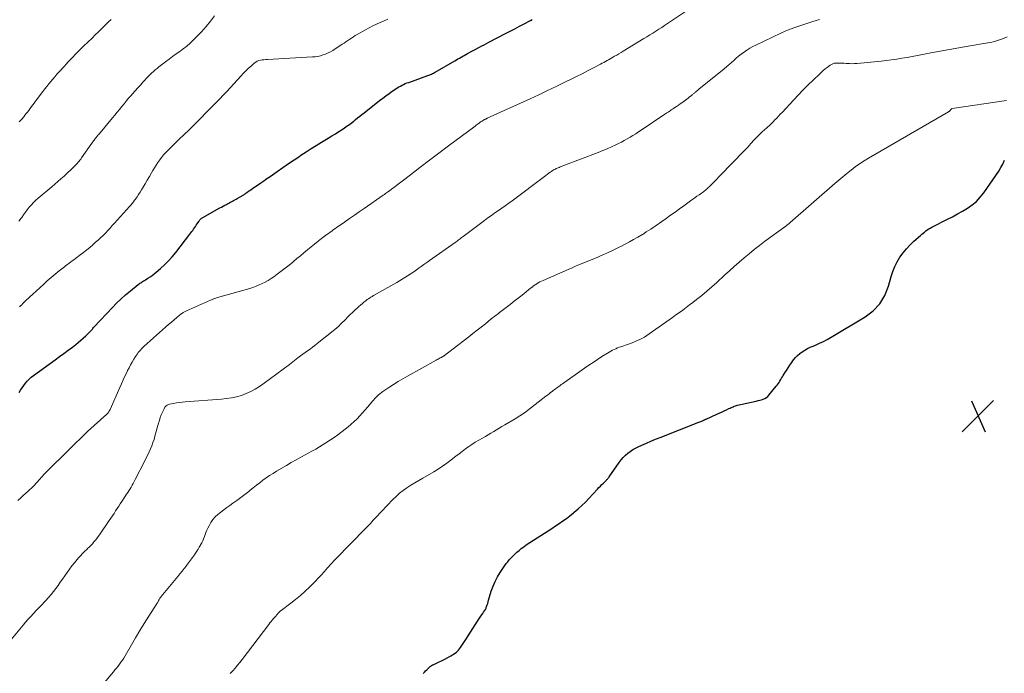
# Model space of a CAD drawing. Units: feet. Extents: x 1969997 to 1975023, y 570000 to 575000.
# Drawn here: x 1971750 to 1971996, y 571706 to 571870 of the extents above; entities that cross this region are included whole.
import ezdxf

# ---------------------------------------------------------------- set-up
doc = ezdxf.new("R2010")
doc.units = ezdxf.units.FT
doc.header["$LTSCALE"] = 100
doc.header["$MEASUREMENT"] = 0
for name, color, linetype, lineweight in [('CONTOUR INDEX', 32, 'Continuous', 25), ('CONTOUR INTERMEDIATE', 40, 'Continuous', 15), ('SPOT ELEVATION', 7, 'Continuous', 15)]:
    doc.layers.add(name, color=color, linetype=linetype, lineweight=lineweight)

# ---------------------------------------------------------------- blocks, each defined once
blk = doc.blocks.new('SPOT')
at = {"layer": 'SPOT ELEVATION', "lineweight": 25}
for p, q in [((-3.95, -3.95), (3.86, 3.85)), ((-1.67, 3.81), (1.74, -3.97))]:
    blk.add_line(p, q, dxfattribs=at)

msp = doc.modelspace()

# ---------------------------------------------------------------- linework, layer by layer
at = {"layer": 'CONTOUR INDEX', "flags": 128}
for points, elevation in [([(1971750.23, 571776.53), (1971750.6, 571777.12), (1971750.99, 571777.71), (1971751.39, 571778.28), (1971751.82, 571778.84), (1971752.27, 571779.37), (1971752.75, 571779.87), (1971753.27, 571780.33), (1971753.82, 571780.76), (1971759.28, 571784.67), (1971760.36, 571785.46), (1971761.44, 571786.25), (1971762.51, 571787.06), (1971763.57, 571787.87), (1971764.37, 571788.49), (1971765.02, 571789.01), (1971765.66, 571789.54), (1971766.27, 571790.1), (1971766.87, 571790.68), (1971767.73, 571791.52), (1971767.89, 571791.68), (1971768.05, 571791.85), (1971768.21, 571792.02), (1971768.36, 571792.19), (1971768.52, 571792.36), (1971768.67, 571792.53), (1971768.83, 571792.71), (1971768.99, 571792.87), (1971773.53, 571797.73), (1971774.59, 571798.82), (1971775.69, 571799.88), (1971776.83, 571800.89), (1971778, 571801.87), (1971779.96, 571803.44), (1971780.18, 571803.61), (1971780.39, 571803.77), (1971780.62, 571803.92), (1971780.84, 571804.07), (1971781.07, 571804.21), (1971781.3, 571804.35), (1971781.53, 571804.5), (1971781.76, 571804.64), (1971782.38, 571805.03), (1971782.91, 571805.38), (1971783.43, 571805.74), (1971783.93, 571806.13), (1971784.42, 571806.53), (1971785.54, 571807.5), (1971786.56, 571808.42), (1971787.53, 571809.39), (1971788.44, 571810.41), (1971789.31, 571811.47), (1971792.84, 571816.04), (1971793.09, 571816.35), (1971793.32, 571816.67), (1971793.56, 571816.99), (1971793.79, 571817.31), (1971794.02, 571817.64), (1971794.24, 571817.96), (1971794.46, 571818.29), (1971794.68, 571818.62), (1971795.05, 571819.19), (1971795.15, 571819.34), (1971795.26, 571819.48), (1971795.37, 571819.62), (1971795.49, 571819.76), (1971795.62, 571819.88), (1971795.75, 571820), (1971795.9, 571820.1), (1971796.05, 571820.2), (1971800.32, 571822.58), (1971800.74, 571822.81), (1971801.16, 571823.04), (1971801.58, 571823.26), (1971802, 571823.49), (1971802.24, 571823.61), (1971802.54, 571823.77), (1971802.85, 571823.94), (1971803.16, 571824.1), (1971803.46, 571824.27), (1971803.76, 571824.44), (1971804.07, 571824.61), (1971804.37, 571824.79), (1971804.67, 571824.96), (1971806.15, 571825.82), (1971806.27, 571825.9), (1971806.39, 571825.97), (1971806.51, 571826.04), (1971806.62, 571826.12), (1971806.74, 571826.19), (1971806.85, 571826.27), (1971806.96, 571826.35), (1971807.07, 571826.43), (1971807.51, 571826.74), (1971807.84, 571826.97), (1971808.17, 571827.21), (1971808.5, 571827.44), (1971808.83, 571827.67), (1971809.74, 571828.3), (1971810.52, 571828.84), (1971811.3, 571829.39), (1971812.09, 571829.93), (1971812.87, 571830.48), (1971814.66, 571831.73), (1971816.06, 571832.69), (1971817.45, 571833.65), (1971818.86, 571834.6), (1971820.27, 571835.54), (1971820.57, 571835.74), (1971821.84, 571836.57), (1971823.11, 571837.39), (1971824.4, 571838.19), (1971825.69, 571838.98), (1971826.49, 571839.47), (1971827.38, 571840.01), (1971828.27, 571840.56), (1971829.16, 571841.11), (1971830.04, 571841.67), (1971831.12, 571842.36), (1971831.46, 571842.58), (1971831.8, 571842.81), (1971832.13, 571843.05), (1971832.46, 571843.29), (1971832.78, 571843.54), (1971833.1, 571843.79), (1971833.42, 571844.04), (1971833.74, 571844.29), (1971834.17, 571844.65), (1971834.71, 571845.08), (1971835.24, 571845.51), (1971835.78, 571845.93), (1971836.32, 571846.36), (1971840.18, 571849.39), (1971840.96, 571849.99), (1971841.74, 571850.58), (1971842.54, 571851.15), (1971843.35, 571851.72), (1971844.23, 571852.32), (1971844.61, 571852.57), (1971844.99, 571852.8), (1971845.38, 571853.03), (1971845.78, 571853.24), (1971846.19, 571853.44), (1971846.6, 571853.62), (1971847.02, 571853.79), (1971847.45, 571853.95), (1971852.19, 571855.65), (1971852.43, 571855.74), (1971852.68, 571855.83), (1971852.92, 571855.93), (1971853.15, 571856.03), (1971853.39, 571856.14), (1971853.62, 571856.25), (1971853.85, 571856.37), (1971854.08, 571856.5), (1971858.95, 571859.32), (1971859.34, 571859.55), (1971859.73, 571859.78), (1971860.13, 571860.01), (1971860.52, 571860.24), (1971860.92, 571860.46), (1971861.32, 571860.69), (1971861.72, 571860.9), (1971862.12, 571861.12), (1971865.13, 571862.74), (1971865.71, 571863.04), (1971866.29, 571863.35), (1971866.86, 571863.65), (1971867.44, 571863.95), (1971871.6, 571866.11), (1971872.77, 571866.72), (1971873.94, 571867.34), (1971875.11, 571867.96), (1971876.28, 571868.58), (1971877.87, 571869.43), (1971878.24, 571869.63)], 960), ([(1971851.07, 571706.35), (1971851.36, 571706.68), (1971851.65, 571707), (1971851.96, 571707.31), (1971852.28, 571707.61), (1971852.75, 571708.04), (1971852.84, 571708.12), (1971852.93, 571708.19), (1971853.02, 571708.26), (1971853.12, 571708.33), (1971853.22, 571708.39), (1971853.32, 571708.44), (1971853.42, 571708.49), (1971853.52, 571708.54), (1971854.89, 571709.15), (1971855.67, 571709.52), (1971856.44, 571709.91), (1971857.19, 571710.33), (1971857.93, 571710.77), (1971859.04, 571711.45), (1971859.35, 571711.68), (1971859.64, 571711.92), (1971859.89, 571712.2), (1971860.13, 571712.51), (1971860.36, 571712.87), (1971860.69, 571713.37), (1971861.02, 571713.87), (1971861.35, 571714.37), (1971861.68, 571714.88), (1971864.63, 571719.42), (1971864.96, 571719.91), (1971865.28, 571720.4), (1971865.61, 571720.88), (1971865.94, 571721.36), (1971866.15, 571721.65), (1971866.37, 571721.99), (1971866.57, 571722.34), (1971866.74, 571722.7), (1971866.89, 571723.08), (1971867.02, 571723.47), (1971867.15, 571723.85), (1971867.27, 571724.24), (1971867.39, 571724.63), (1971868.06, 571726.9), (1971868.5, 571728.14), (1971869, 571729.34), (1971869.61, 571730.49), (1971870.29, 571731.61), (1971871.1, 571732.82), (1971871.44, 571733.3), (1971871.79, 571733.78), (1971872.16, 571734.24), (1971872.54, 571734.7), (1971872.93, 571735.14), (1971873.33, 571735.57), (1971873.75, 571735.99), (1971874.18, 571736.4), (1971874.41, 571736.61), (1971874.97, 571737.1), (1971875.54, 571737.57), (1971876.14, 571738.01), (1971876.76, 571738.44), (1971881.3, 571741.38), (1971882.22, 571741.98), (1971883.15, 571742.59), (1971884.07, 571743.2), (1971884.99, 571743.81), (1971885.9, 571744.44), (1971886.79, 571745.09), (1971887.67, 571745.76), (1971888.53, 571746.45), (1971888.76, 571746.63), (1971889.71, 571747.45), (1971890.64, 571748.29), (1971891.53, 571749.16), (1971892.4, 571750.06), (1971894.55, 571752.37), (1971894.91, 571752.76), (1971895.28, 571753.14), (1971895.66, 571753.51), (1971896.04, 571753.88), (1971896.56, 571754.38), (1971896.68, 571754.5), (1971896.8, 571754.63), (1971896.91, 571754.75), (1971897.02, 571754.88), (1971897.13, 571755.01), (1971897.23, 571755.14), (1971897.34, 571755.28), (1971897.43, 571755.42), (1971899.98, 571759.07), (1971900.45, 571759.69), (1971900.95, 571760.28), (1971901.5, 571760.83), (1971902.09, 571761.35), (1971902.71, 571761.82), (1971903.35, 571762.25), (1971904.03, 571762.63), (1971904.73, 571762.98), (1971905.59, 571763.36), (1971906.74, 571763.87), (1971907.89, 571764.36), (1971909.05, 571764.84), (1971910.22, 571765.3), (1971919.84, 571769.07), (1971920.08, 571769.17), (1971920.31, 571769.26), (1971920.54, 571769.36), (1971920.77, 571769.47), (1971921.09, 571769.62), (1971921.16, 571769.65), (1971921.23, 571769.68), (1971921.3, 571769.72), (1971921.37, 571769.75), (1971921.44, 571769.78), (1971921.51, 571769.82), (1971921.58, 571769.85), (1971921.65, 571769.88), (1971924.34, 571771.1), (1971924.93, 571771.37), (1971925.52, 571771.64), (1971926.11, 571771.92), (1971926.7, 571772.2), (1971927.34, 571772.51), (1971927.61, 571772.63), (1971927.87, 571772.75), (1971928.13, 571772.86), (1971928.4, 571772.97), (1971928.67, 571773.08), (1971928.94, 571773.17), (1971929.22, 571773.25), (1971929.5, 571773.32), (1971934.16, 571774.38), (1971934.6, 571774.48), (1971935.03, 571774.6), (1971935.46, 571774.72), (1971935.9, 571774.86), (1971936.3, 571775.04), (1971936.68, 571775.25), (1971937.02, 571775.53), (1971937.32, 571775.85), (1971939.12, 571778.06), (1971939.37, 571778.38), (1971939.61, 571778.7), (1971939.84, 571779.04), (1971940.06, 571779.38), (1971940.27, 571779.73), (1971940.48, 571780.08), (1971940.69, 571780.43), (1971940.9, 571780.78), (1971941.27, 571781.39), (1971941.67, 571782.04), (1971942.08, 571782.68), (1971942.51, 571783.31), (1971942.96, 571783.93), (1971943.46, 571784.63), (1971943.94, 571785.21), (1971944.46, 571785.76), (1971945.03, 571786.25), (1971945.63, 571786.7), (1971946.28, 571787.1), (1971946.94, 571787.47), (1971947.62, 571787.8), (1971948.32, 571788.11), (1971948.93, 571788.36), (1971949.93, 571788.79), (1971950.92, 571789.25), (1971951.88, 571789.76), (1971952.83, 571790.3), (1971961.36, 571795.41), (1971963.33, 571796.93), (1971964.99, 571798.67), (1971966.22, 571800.75), (1971967.15, 571803.05), (1971967.8, 571805.44), (1971968.21, 571806.71), (1971968.7, 571807.95), (1971969.3, 571809.14), (1971969.98, 571810.29), (1971970.77, 571811.37), (1971971.6, 571812.41), (1971972.52, 571813.38), (1971973.5, 571814.3), (1971975.17, 571815.75), (1971975.5, 571816.03), (1971975.82, 571816.31), (1971976.16, 571816.58), (1971976.49, 571816.85), (1971976.83, 571817.1), (1971977.18, 571817.34), (1971977.55, 571817.56), (1971977.92, 571817.76), (1971981.83, 571819.75), (1971983.11, 571820.41), (1971984.37, 571821.09), (1971985.61, 571821.8), (1971986.85, 571822.53), (1971988.01, 571823.33), (1971989.1, 571824.23), (1971990.05, 571825.25), (1971990.93, 571826.37), (1971994.65, 571831.78), (1971995.18, 571832.65), (1971995.66, 571833.55), (1971996.06, 571834.49)], 980)]:
    msp.add_lwpolyline(points, dxfattribs=dict(at, elevation=elevation))
at = {"layer": 'CONTOUR INTERMEDIATE', "flags": 128}
for points, elevation in [([(1971749.96, 571749.51), (1971750.58, 571750.1), (1971751.2, 571750.68), (1971751.83, 571751.26), (1971752.47, 571751.84), (1971752.94, 571752.27), (1971753.33, 571752.63), (1971753.72, 571753.01), (1971754.09, 571753.39), (1971754.45, 571753.79), (1971754.54, 571753.89), (1971754.85, 571754.24), (1971755.17, 571754.59), (1971755.48, 571754.95), (1971755.78, 571755.3), (1971756.1, 571755.65), (1971756.41, 571756), (1971756.74, 571756.34), (1971757.07, 571756.67), (1971762.54, 571762.12), (1971764.12, 571763.68), (1971765.72, 571765.22), (1971767.35, 571766.75), (1971768.98, 571768.25), (1971772.14, 571771.11), (1971772.21, 571771.18), (1971772.28, 571771.25), (1971772.34, 571771.32), (1971772.41, 571771.39), (1971772.44, 571771.43), (1971772.48, 571771.49), (1971772.53, 571771.55), (1971772.57, 571771.61), (1971772.61, 571771.67), (1971772.65, 571771.73), (1971772.69, 571771.8), (1971772.72, 571771.86), (1971772.76, 571771.93), (1971772.78, 571771.96), (1971772.82, 571772.05), (1971772.87, 571772.13), (1971772.91, 571772.22), (1971772.94, 571772.3), (1971775.34, 571777.73), (1971775.77, 571778.69), (1971776.21, 571779.64), (1971776.66, 571780.59), (1971777.12, 571781.54), (1971777.33, 571781.97), (1971777.7, 571782.69), (1971778.08, 571783.41), (1971778.47, 571784.11), (1971778.88, 571784.81), (1971779.29, 571785.49), (1971779.51, 571785.84), (1971779.75, 571786.18), (1971779.99, 571786.5), (1971780.25, 571786.82), (1971780.53, 571787.12), (1971780.81, 571787.42), (1971781.1, 571787.71), (1971781.4, 571787.99), (1971783.8, 571790.19), (1971784.53, 571790.85), (1971785.26, 571791.5), (1971786, 571792.15), (1971786.74, 571792.8), (1971786.88, 571792.92), (1971787.55, 571793.51), (1971788.23, 571794.08), (1971788.91, 571794.66), (1971789.6, 571795.22), (1971790.8, 571796.21), (1971790.89, 571796.28), (1971790.98, 571796.35), (1971791.07, 571796.41), (1971791.17, 571796.47), (1971791.32, 571796.56), (1971791.5, 571796.66), (1971791.68, 571796.76), (1971791.86, 571796.85), (1971792.04, 571796.93), (1971798.02, 571799.57), (1971798.21, 571799.65), (1971798.39, 571799.73), (1971798.58, 571799.81), (1971798.77, 571799.88), (1971798.85, 571799.91), (1971799.07, 571799.99), (1971799.3, 571800.07), (1971799.53, 571800.14), (1971799.76, 571800.21), (1971807.79, 571802.51), (1971808.59, 571802.76), (1971809.38, 571803.04), (1971810.16, 571803.36), (1971810.92, 571803.71), (1971811.67, 571804.09), (1971812.4, 571804.5), (1971813.1, 571804.95), (1971813.79, 571805.43), (1971814.65, 571806.05), (1971815.64, 571806.79), (1971816.62, 571807.54), (1971817.59, 571808.31), (1971818.54, 571809.09), (1971818.69, 571809.21), (1971819.56, 571809.94), (1971820.44, 571810.67), (1971821.32, 571811.4), (1971822.19, 571812.13), (1971822.26, 571812.19), (1971823.11, 571812.89), (1971823.96, 571813.58), (1971824.82, 571814.26), (1971825.69, 571814.93), (1971826.66, 571815.67), (1971827.05, 571815.96), (1971827.44, 571816.25), (1971827.84, 571816.54), (1971828.23, 571816.83), (1971828.63, 571817.11), (1971829.03, 571817.39), (1971829.43, 571817.67), (1971829.83, 571817.95), (1971831.46, 571819.07), (1971832.68, 571819.92), (1971833.89, 571820.76), (1971835.11, 571821.6), (1971836.32, 571822.45), (1971841.11, 571825.78), (1971841.39, 571825.97), (1971841.66, 571826.16), (1971841.93, 571826.35), (1971842.19, 571826.55), (1971842.51, 571826.77), (1971842.62, 571826.86), (1971842.73, 571826.94), (1971842.84, 571827.02), (1971842.95, 571827.1), (1971843.06, 571827.18), (1971843.17, 571827.27), (1971843.28, 571827.35), (1971843.39, 571827.43), (1971847.9, 571830.88), (1971850.26, 571832.68), (1971852.63, 571834.48), (1971855, 571836.27), (1971857.38, 571838.06), (1971863.99, 571843.04), (1971864.26, 571843.24), (1971864.53, 571843.44), (1971864.8, 571843.63), (1971865.07, 571843.83), (1971865.4, 571844.06), (1971865.51, 571844.14), (1971865.63, 571844.21), (1971865.74, 571844.29), (1971865.86, 571844.36), (1971866, 571844.44), (1971866.05, 571844.47), (1971866.1, 571844.5), (1971866.15, 571844.53), (1971866.2, 571844.56), (1971866.27, 571844.59), (1971866.29, 571844.6), (1971866.3, 571844.61), (1971866.32, 571844.62), (1971866.34, 571844.63), (1971866.42, 571844.67), (1971866.44, 571844.68), (1971866.46, 571844.69), (1971866.48, 571844.7), (1971866.5, 571844.71), (1971866.66, 571844.79), (1971866.76, 571844.84), (1971866.86, 571844.89), (1971866.96, 571844.93), (1971867.06, 571844.98), (1971877.77, 571849.87), (1971879.94, 571850.87), (1971882.1, 571851.88), (1971884.26, 571852.92), (1971886.41, 571853.96), (1971887.94, 571854.71), (1971889.32, 571855.4), (1971890.69, 571856.09), (1971892.06, 571856.79), (1971893.42, 571857.5), (1971895.33, 571858.51), (1971895.73, 571858.73), (1971896.13, 571858.94), (1971896.53, 571859.16), (1971896.93, 571859.38), (1971897.33, 571859.6), (1971897.72, 571859.83), (1971898.12, 571860.06), (1971898.51, 571860.29), (1971898.81, 571860.46), (1971899.35, 571860.77), (1971899.89, 571861.09), (1971900.42, 571861.41), (1971900.96, 571861.74), (1971906.12, 571864.86), (1971906.87, 571865.32), (1971907.61, 571865.78), (1971908.36, 571866.25), (1971909.1, 571866.72), (1971909.83, 571867.2), (1971910.57, 571867.68), (1971911.3, 571868.17), (1971912.02, 571868.66), (1971920.96, 571874.75)], 964), ([(1971743.72, 571709.47), (1971751.24, 571718.39), (1971751.88, 571719.14), (1971752.54, 571719.88), (1971753.2, 571720.62), (1971753.87, 571721.35), (1971754.54, 571722.07), (1971755.22, 571722.8), (1971755.89, 571723.52), (1971756.57, 571724.24), (1971756.93, 571724.61), (1971757.58, 571725.33), (1971758.21, 571726.05), (1971758.81, 571726.8), (1971759.4, 571727.57), (1971759.96, 571728.35), (1971760.52, 571729.14), (1971761.07, 571729.93), (1971761.62, 571730.72), (1971762.2, 571731.57), (1971762.79, 571732.4), (1971763.4, 571733.22), (1971764.05, 571734.01), (1971764.71, 571734.78), (1971765.11, 571735.23), (1971765.6, 571735.76), (1971766.09, 571736.29), (1971766.6, 571736.81), (1971767.12, 571737.31), (1971767.34, 571737.53), (1971767.75, 571737.93), (1971768.15, 571738.34), (1971768.53, 571738.76), (1971768.91, 571739.19), (1971769.27, 571739.62), (1971769.63, 571740.07), (1971769.96, 571740.53), (1971770.3, 571740.99), (1971772.76, 571744.58), (1971773.16, 571745.16), (1971773.55, 571745.75), (1971773.94, 571746.34), (1971774.32, 571746.93), (1971774.7, 571747.52), (1971775.09, 571748.12), (1971775.48, 571748.7), (1971775.87, 571749.29), (1971777.06, 571751.09), (1971777.36, 571751.53), (1971777.64, 571751.98), (1971777.93, 571752.43), (1971778.2, 571752.89), (1971778.47, 571753.35), (1971778.74, 571753.81), (1971778.99, 571754.28), (1971779.23, 571754.75), (1971781.59, 571759.41), (1971781.96, 571760.16), (1971782.33, 571760.92), (1971782.68, 571761.68), (1971783.03, 571762.44), (1971783.35, 571763.21), (1971783.65, 571764), (1971783.91, 571764.79), (1971784.15, 571765.59), (1971785.04, 571768.86), (1971785.25, 571769.55), (1971785.48, 571770.23), (1971785.73, 571770.9), (1971786.01, 571771.56), (1971786.41, 571772.44), (1971786.52, 571772.65), (1971786.64, 571772.84), (1971786.79, 571773.02), (1971786.96, 571773.19), (1971787.15, 571773.33), (1971787.35, 571773.44), (1971787.56, 571773.53), (1971787.79, 571773.59), (1971788.77, 571773.8), (1971789.49, 571773.93), (1971790.22, 571774.04), (1971790.95, 571774.13), (1971791.69, 571774.2), (1971800.74, 571774.87), (1971802, 571775.01), (1971803.26, 571775.2), (1971804.5, 571775.47), (1971805.73, 571775.8), (1971806.92, 571776.23), (1971808.07, 571776.74), (1971809.18, 571777.35), (1971810.24, 571778.04), (1971811.36, 571778.85), (1971812.95, 571780), (1971814.53, 571781.17), (1971816.1, 571782.35), (1971817.67, 571783.54), (1971819.82, 571785.2), (1971820.42, 571785.65), (1971821.02, 571786.09), (1971821.63, 571786.52), (1971822.24, 571786.94), (1971822.85, 571787.36), (1971823.46, 571787.8), (1971824.05, 571788.25), (1971824.64, 571788.71), (1971828.59, 571791.88), (1971829.06, 571792.28), (1971829.53, 571792.69), (1971829.99, 571793.11), (1971830.44, 571793.55), (1971830.88, 571793.99), (1971831.32, 571794.43), (1971831.77, 571794.86), (1971832.21, 571795.3), (1971834.12, 571797.13), (1971834.55, 571797.54), (1971834.99, 571797.95), (1971835.44, 571798.34), (1971835.89, 571798.73), (1971836.25, 571799.03), (1971836.53, 571799.26), (1971836.82, 571799.49), (1971837.11, 571799.71), (1971837.41, 571799.92), (1971837.72, 571800.12), (1971838.03, 571800.32), (1971838.34, 571800.51), (1971838.66, 571800.7), (1971844.51, 571804.01), (1971845.18, 571804.39), (1971845.85, 571804.79), (1971846.51, 571805.19), (1971847.16, 571805.61), (1971847.81, 571806.03), (1971848.45, 571806.46), (1971849.09, 571806.91), (1971849.72, 571807.36), (1971849.85, 571807.46), (1971850.55, 571807.97), (1971851.25, 571808.47), (1971851.95, 571808.97), (1971852.65, 571809.47), (1971859, 571813.96), (1971859.26, 571814.15), (1971859.52, 571814.33), (1971859.77, 571814.52), (1971860.03, 571814.71), (1971860.28, 571814.9), (1971860.54, 571815.09), (1971860.79, 571815.28), (1971861.05, 571815.47), (1971866.39, 571819.48), (1971867.23, 571820.1), (1971868.09, 571820.72), (1971868.95, 571821.34), (1971869.81, 571821.94), (1971870.67, 571822.54), (1971871.53, 571823.15), (1971872.39, 571823.77), (1971873.24, 571824.4), (1971881.33, 571830.46), (1971881.69, 571830.72), (1971882.05, 571830.99), (1971882.41, 571831.25), (1971882.77, 571831.51), (1971883.05, 571831.7), (1971883.28, 571831.86), (1971883.51, 571832.01), (1971883.75, 571832.15), (1971883.99, 571832.28), (1971884.03, 571832.3), (1971884.26, 571832.42), (1971884.49, 571832.53), (1971884.73, 571832.63), (1971884.97, 571832.72), (1971885.21, 571832.82), (1971885.46, 571832.91), (1971885.7, 571833), (1971885.94, 571833.1), (1971894.73, 571836.47), (1971895.84, 571836.9), (1971896.94, 571837.36), (1971898.02, 571837.84), (1971899.1, 571838.34), (1971899.76, 571838.65), (1971900.5, 571839.02), (1971901.23, 571839.4), (1971901.96, 571839.81), (1971902.67, 571840.23), (1971903.38, 571840.66), (1971904.08, 571841.11), (1971904.78, 571841.56), (1971905.47, 571842.02), (1971911.33, 571845.97), (1971911.6, 571846.15), (1971911.87, 571846.33), (1971912.14, 571846.51), (1971912.41, 571846.69), (1971912.68, 571846.87), (1971912.95, 571847.05), (1971913.22, 571847.23), (1971913.49, 571847.42), (1971913.84, 571847.65), (1971914.28, 571847.95), (1971914.73, 571848.26), (1971915.17, 571848.56), (1971915.61, 571848.87), (1971916.15, 571849.25), (1971916.5, 571849.5), (1971916.84, 571849.76), (1971917.19, 571850.02), (1971917.52, 571850.29), (1971917.93, 571850.61), (1971918.06, 571850.72), (1971918.19, 571850.83), (1971918.32, 571850.94), (1971918.45, 571851.06), (1971918.58, 571851.17), (1971918.71, 571851.28), (1971918.84, 571851.39), (1971918.97, 571851.51), (1971919.08, 571851.6), (1971919.27, 571851.75), (1971919.46, 571851.91), (1971919.64, 571852.06), (1971919.83, 571852.22), (1971926.18, 571857.36), (1971926.79, 571857.87), (1971927.39, 571858.38), (1971927.98, 571858.9), (1971928.56, 571859.43), (1971929.15, 571859.95), (1971929.75, 571860.46), (1971930.37, 571860.95), (1971931, 571861.43), (1971931.11, 571861.51), (1971931.82, 571861.99), (1971932.54, 571862.45), (1971933.29, 571862.87), (1971934.05, 571863.26), (1971940.27, 571866.24), (1971940.64, 571866.41), (1971941.02, 571866.58), (1971941.4, 571866.75), (1971941.78, 571866.91), (1971942.16, 571867.06), (1971942.54, 571867.21), (1971942.93, 571867.34), (1971943.32, 571867.48), (1971948.51, 571869.2), (1971948.87, 571869.32), (1971949.22, 571869.43), (1971949.58, 571869.54), (1971949.94, 571869.64)], 968), ([(1971750.22, 571819.3), (1971750.76, 571820.03), (1971750.9, 571820.23), (1971751.35, 571820.88), (1971751.82, 571821.52), (1971752.3, 571822.15), (1971752.8, 571822.77), (1971753.31, 571823.38), (1971753.85, 571823.95), (1971754.42, 571824.5), (1971755.01, 571825.03), (1971758.38, 571827.84), (1971759.16, 571828.5), (1971759.94, 571829.18), (1971760.7, 571829.87), (1971761.46, 571830.56), (1971764.01, 571832.97), (1971764.26, 571833.21), (1971764.51, 571833.46), (1971764.75, 571833.72), (1971764.98, 571833.98), (1971765, 571834), (1971765.21, 571834.26), (1971765.43, 571834.53), (1971765.63, 571834.8), (1971765.83, 571835.08), (1971768.43, 571838.76), (1971768.5, 571838.86), (1971768.57, 571838.96), (1971768.63, 571839.06), (1971768.7, 571839.16), (1971768.76, 571839.26), (1971768.83, 571839.35), (1971768.9, 571839.45), (1971768.97, 571839.54), (1971769.11, 571839.72), (1971769.25, 571839.9), (1971769.39, 571840.09), (1971769.54, 571840.26), (1971769.68, 571840.44), (1971769.75, 571840.52), (1971769.93, 571840.73), (1971770.11, 571840.95), (1971770.29, 571841.17), (1971770.47, 571841.38), (1971773.53, 571845.09), (1971774.11, 571845.79), (1971774.68, 571846.49), (1971775.26, 571847.19), (1971775.84, 571847.88), (1971776.42, 571848.58), (1971777, 571849.27), (1971777.58, 571849.96), (1971778.17, 571850.65), (1971778.58, 571851.12), (1971779.22, 571851.85), (1971779.85, 571852.57), (1971780.5, 571853.28), (1971781.15, 571853.99), (1971781.64, 571854.52), (1971782.05, 571854.95), (1971782.47, 571855.38), (1971782.89, 571855.81), (1971783.32, 571856.23), (1971783.76, 571856.64), (1971784.2, 571857.04), (1971784.67, 571857.43), (1971785.13, 571857.8), (1971786.78, 571859.06), (1971787.66, 571859.72), (1971788.54, 571860.38), (1971789.43, 571861.03), (1971790.33, 571861.67), (1971791.21, 571862.33), (1971792.07, 571863.01), (1971792.9, 571863.74), (1971793.69, 571864.5), (1971794.57, 571865.37), (1971795.75, 571866.6), (1971796.89, 571867.88), (1971797.96, 571869.22), (1971798.98, 571870.59)], 952), ([(1971750.29, 571844.06), (1971750.46, 571844.23), (1971750.63, 571844.41), (1971750.79, 571844.59), (1971750.95, 571844.77), (1971751.11, 571844.96), (1971751.26, 571845.15), (1971751.41, 571845.35), (1971751.72, 571845.75), (1971752.03, 571846.15), (1971752.33, 571846.54), (1971752.64, 571846.94), (1971752.94, 571847.34), (1971753.02, 571847.43), (1971753.36, 571847.88), (1971753.7, 571848.33), (1971754.04, 571848.78), (1971754.38, 571849.23), (1971756.18, 571851.67), (1971756.66, 571852.31), (1971757.14, 571852.93), (1971757.64, 571853.55), (1971758.14, 571854.16), (1971758.65, 571854.76), (1971759.16, 571855.36), (1971759.69, 571855.95), (1971760.21, 571856.54), (1971761.55, 571858.01), (1971762.02, 571858.52), (1971762.5, 571859.03), (1971762.97, 571859.54), (1971763.45, 571860.05), (1971763.8, 571860.43), (1971764.1, 571860.75), (1971764.41, 571861.07), (1971764.72, 571861.38), (1971765.03, 571861.7), (1971765.34, 571862.01), (1971765.66, 571862.32), (1971765.98, 571862.63), (1971766.3, 571862.94), (1971768.45, 571865.01), (1971769.25, 571865.78), (1971770.04, 571866.56), (1971770.83, 571867.34), (1971771.62, 571868.12), (1971771.87, 571868.38), (1971772.53, 571869.03), (1971773.21, 571869.67)], 948), ([(1971750.37, 571797.92), (1971750.63, 571798.17), (1971750.9, 571798.44), (1971751.16, 571798.7), (1971751.43, 571798.96), (1971751.7, 571799.21), (1971751.97, 571799.47), (1971756.32, 571803.49), (1971757.29, 571804.36), (1971758.27, 571805.22), (1971759.26, 571806.05), (1971760.27, 571806.87), (1971761.54, 571807.88), (1971761.93, 571808.18), (1971762.31, 571808.48), (1971762.71, 571808.78), (1971763.1, 571809.07), (1971763.49, 571809.36), (1971763.89, 571809.66), (1971764.28, 571809.95), (1971764.67, 571810.24), (1971765.51, 571810.87), (1971766.31, 571811.48), (1971767.11, 571812.11), (1971767.89, 571812.75), (1971768.66, 571813.41), (1971769.35, 571814.02), (1971769.98, 571814.58), (1971770.59, 571815.15), (1971771.19, 571815.73), (1971771.78, 571816.33), (1971772.36, 571816.94), (1971772.93, 571817.55), (1971773.5, 571818.17), (1971774.07, 571818.79), (1971777.79, 571822.94), (1971778.12, 571823.31), (1971778.44, 571823.7), (1971778.75, 571824.09), (1971779.04, 571824.49), (1971779.27, 571824.81), (1971779.67, 571825.38), (1971780.06, 571825.96), (1971780.44, 571826.55), (1971780.81, 571827.14), (1971781.17, 571827.75), (1971781.71, 571828.65), (1971782.24, 571829.55), (1971782.77, 571830.46), (1971783.3, 571831.37), (1971783.65, 571831.97), (1971784.05, 571832.63), (1971784.46, 571833.29), (1971784.88, 571833.94), (1971785.32, 571834.58), (1971785.78, 571835.21), (1971786.27, 571835.81), (1971786.79, 571836.39), (1971787.32, 571836.95), (1971789.17, 571838.76), (1971789.8, 571839.38), (1971790.43, 571839.99), (1971791.07, 571840.6), (1971791.71, 571841.2), (1971792.35, 571841.8), (1971792.98, 571842.41), (1971793.61, 571843.03), (1971794.23, 571843.66), (1971794.92, 571844.36), (1971795.81, 571845.27), (1971796.71, 571846.18), (1971797.61, 571847.09), (1971798.51, 571848), (1971799.4, 571848.91), (1971800.29, 571849.82), (1971801.17, 571850.75), (1971802.04, 571851.69), (1971805.56, 571855.52), (1971806.19, 571856.19), (1971806.84, 571856.85), (1971807.51, 571857.48), (1971808.2, 571858.11), (1971808.92, 571858.75), (1971809.27, 571859.01), (1971809.64, 571859.22), (1971810.04, 571859.37), (1971810.46, 571859.47), (1971810.9, 571859.54), (1971811.34, 571859.59), (1971811.79, 571859.63), (1971812.23, 571859.66), (1971823.45, 571860.28), (1971824.12, 571860.35), (1971824.79, 571860.44), (1971825.44, 571860.59), (1971826.08, 571860.78), (1971826.71, 571861.01), (1971827.33, 571861.28), (1971827.92, 571861.59), (1971828.5, 571861.93), (1971830.87, 571863.47), (1971831.34, 571863.77), (1971831.8, 571864.08), (1971832.26, 571864.39), (1971832.72, 571864.7), (1971833.19, 571865.01), (1971833.66, 571865.32), (1971834.13, 571865.61), (1971834.61, 571865.89), (1971836.69, 571867.08), (1971837.58, 571867.57), (1971838.49, 571868.04), (1971839.42, 571868.47), (1971840.36, 571868.89), (1971841.3, 571869.29), (1971842.25, 571869.69)], 956), ([(1971771.09, 571703.51), (1971773.76, 571706.75), (1971774.16, 571707.23), (1971774.54, 571707.71), (1971774.93, 571708.2), (1971775.31, 571708.69), (1971775.67, 571709.19), (1971776.02, 571709.7), (1971776.36, 571710.22), (1971776.68, 571710.75), (1971778.26, 571713.48), (1971779.32, 571715.29), (1971780.39, 571717.09), (1971781.49, 571718.87), (1971782.59, 571720.65), (1971784.67, 571723.93), (1971784.75, 571724.06), (1971784.83, 571724.19), (1971784.91, 571724.33), (1971784.99, 571724.46), (1971785.07, 571724.59), (1971785.15, 571724.73), (1971785.22, 571724.86), (1971785.3, 571724.99), (1971785.31, 571725.01), (1971785.4, 571725.15), (1971785.49, 571725.29), (1971785.59, 571725.43), (1971785.69, 571725.56), (1971789.83, 571730.6), (1971790.37, 571731.26), (1971790.92, 571731.93), (1971791.46, 571732.59), (1971792, 571733.26), (1971792.04, 571733.3), (1971792.55, 571733.95), (1971793.05, 571734.61), (1971793.53, 571735.29), (1971794, 571735.98), (1971794.25, 571736.36), (1971794.58, 571736.87), (1971794.89, 571737.38), (1971795.2, 571737.9), (1971795.5, 571738.42), (1971795.54, 571738.49), (1971795.8, 571738.99), (1971796.05, 571739.5), (1971796.27, 571740.01), (1971796.47, 571740.54), (1971796.66, 571741.07), (1971796.87, 571741.59), (1971797.1, 571742.11), (1971797.34, 571742.62), (1971797.64, 571743.25), (1971798.08, 571744.03), (1971798.59, 571744.77), (1971799.18, 571745.44), (1971799.84, 571746.06), (1971799.87, 571746.08), (1971800.59, 571746.67), (1971801.33, 571747.24), (1971802.07, 571747.79), (1971802.83, 571748.33), (1971803.57, 571748.84), (1971804.58, 571749.56), (1971805.58, 571750.29), (1971806.56, 571751.05), (1971807.53, 571751.82), (1971807.87, 571752.1), (1971808.67, 571752.74), (1971809.47, 571753.37), (1971810.27, 571753.99), (1971811.09, 571754.6), (1971811.91, 571755.19), (1971812.75, 571755.77), (1971813.61, 571756.32), (1971814.47, 571756.85), (1971816.92, 571758.3), (1971818.12, 571759.01), (1971819.34, 571759.71), (1971820.56, 571760.39), (1971821.79, 571761.05), (1971822.33, 571761.34), (1971823.29, 571761.87), (1971824.24, 571762.4), (1971825.18, 571762.95), (1971826.12, 571763.5), (1971827.05, 571764.08), (1971827.96, 571764.68), (1971828.86, 571765.31), (1971829.74, 571765.95), (1971831.59, 571767.36), (1971832.36, 571767.98), (1971833.12, 571768.62), (1971833.86, 571769.28), (1971834.57, 571769.97), (1971835.26, 571770.69), (1971835.94, 571771.41), (1971836.59, 571772.16), (1971837.24, 571772.91), (1971838.45, 571774.37), (1971838.73, 571774.7), (1971839.02, 571775.02), (1971839.32, 571775.33), (1971839.63, 571775.64), (1971839.95, 571775.93), (1971840.28, 571776.21), (1971840.63, 571776.47), (1971840.98, 571776.72), (1971842.53, 571777.77), (1971843.67, 571778.52), (1971844.83, 571779.25), (1971846, 571779.95), (1971847.18, 571780.63), (1971854.26, 571784.6), (1971854.51, 571784.74), (1971854.76, 571784.87), (1971855.01, 571785), (1971855.26, 571785.13), (1971855.53, 571785.27), (1971855.64, 571785.33), (1971855.76, 571785.39), (1971855.87, 571785.45), (1971855.98, 571785.51), (1971856.12, 571785.58), (1971856.16, 571785.61), (1971856.21, 571785.64), (1971856.25, 571785.66), (1971856.29, 571785.69), (1971856.34, 571785.72), (1971856.38, 571785.75), (1971856.42, 571785.78), (1971856.46, 571785.82), (1971857.1, 571786.3), (1971857.46, 571786.58), (1971857.82, 571786.86), (1971858.18, 571787.13), (1971858.54, 571787.41), (1971862.41, 571790.41), (1971863.46, 571791.22), (1971864.5, 571792.04), (1971865.54, 571792.86), (1971866.57, 571793.69), (1971868.06, 571794.89), (1971868.35, 571795.12), (1971868.64, 571795.35), (1971868.93, 571795.57), (1971869.23, 571795.8), (1971869.52, 571796.02), (1971869.82, 571796.25), (1971870.11, 571796.47), (1971870.41, 571796.7), (1971871.8, 571797.76), (1971872.79, 571798.52), (1971873.78, 571799.29), (1971874.76, 571800.06), (1971875.74, 571800.84), (1971877.87, 571802.56), (1971878.23, 571802.84), (1971878.61, 571803.12), (1971878.99, 571803.38), (1971879.38, 571803.63), (1971879.77, 571803.87), (1971880.18, 571804.1), (1971880.59, 571804.31), (1971881.01, 571804.5), (1971887.2, 571807.21), (1971888.23, 571807.66), (1971889.26, 571808.1), (1971890.29, 571808.53), (1971891.33, 571808.96), (1971892.36, 571809.38), (1971893.39, 571809.81), (1971894.43, 571810.25), (1971895.45, 571810.69), (1971896.17, 571811), (1971897.17, 571811.45), (1971898.16, 571811.91), (1971899.15, 571812.38), (1971900.12, 571812.87), (1971900.35, 571812.98), (1971901.43, 571813.54), (1971902.5, 571814.12), (1971903.56, 571814.72), (1971904.62, 571815.33), (1971906.16, 571816.25), (1971906.73, 571816.59), (1971907.29, 571816.95), (1971907.84, 571817.31), (1971908.4, 571817.67), (1971908.94, 571818.05), (1971909.49, 571818.42), (1971910.03, 571818.8), (1971910.57, 571819.19), (1971911.69, 571819.99), (1971912.79, 571820.77), (1971913.89, 571821.56), (1971914.98, 571822.36), (1971916.08, 571823.15), (1971917.76, 571824.37), (1971918.3, 571824.76), (1971918.83, 571825.14), (1971919.37, 571825.52), (1971919.91, 571825.9), (1971920.48, 571826.28), (1971920.74, 571826.47), (1971920.99, 571826.65), (1971921.25, 571826.85), (1971921.49, 571827.05), (1971921.74, 571827.25), (1971921.97, 571827.46), (1971922.2, 571827.68), (1971922.43, 571827.9), (1971924.05, 571829.56), (1971925.08, 571830.62), (1971926.12, 571831.67), (1971927.15, 571832.73), (1971928.18, 571833.79), (1971931.14, 571836.82), (1971931.47, 571837.17), (1971931.8, 571837.52), (1971932.12, 571837.88), (1971932.44, 571838.24), (1971932.76, 571838.6), (1971933.08, 571838.96), (1971933.41, 571839.31), (1971933.75, 571839.66), (1971934.58, 571840.52), (1971935.12, 571841.06), (1971935.67, 571841.59), (1971936.23, 571842.11), (1971936.8, 571842.61), (1971936.98, 571842.77), (1971937.46, 571843.2), (1971937.93, 571843.64), (1971938.39, 571844.1), (1971938.83, 571844.56), (1971939.27, 571845.04), (1971939.71, 571845.51), (1971940.15, 571845.99), (1971940.59, 571846.46), (1971943.52, 571849.62), (1971944.7, 571850.87), (1971945.9, 571852.11), (1971947.12, 571853.33), (1971948.36, 571854.53), (1971949.93, 571856.01), (1971950.4, 571856.45), (1971950.88, 571856.87), (1971951.38, 571857.28), (1971951.88, 571857.68), (1971952.61, 571858.24), (1971952.76, 571858.34), (1971952.92, 571858.44), (1971953.08, 571858.52), (1971953.25, 571858.6), (1971953.43, 571858.66), (1971953.6, 571858.7), (1971953.78, 571858.73), (1971953.97, 571858.75), (1971954.61, 571858.76), (1971955.11, 571858.77), (1971955.61, 571858.76), (1971956.12, 571858.73), (1971956.62, 571858.69), (1971956.85, 571858.67), (1971957.46, 571858.63), (1971958.08, 571858.61), (1971958.7, 571858.63), (1971959.32, 571858.67), (1971965.32, 571859.25), (1971966.62, 571859.39), (1971967.91, 571859.55), (1971969.21, 571859.74), (1971970.5, 571859.95), (1971971.78, 571860.17), (1971973.07, 571860.4), (1971974.36, 571860.64), (1971975.64, 571860.89), (1971977.71, 571861.28), (1971980.03, 571861.72), (1971982.35, 571862.15), (1971984.68, 571862.57), (1971987, 571862.97), (1971991.89, 571863.82), (1971992.89, 571864.02), (1971993.88, 571864.27), (1971994.86, 571864.57), (1971995.82, 571864.91), (1971996.77, 571865.3)], 972), ([(1971802.92, 571706.33), (1971803.55, 571707.01), (1971804.16, 571707.7), (1971804.76, 571708.4), (1971805.34, 571709.11), (1971805.9, 571709.84), (1971812.54, 571718.6), (1971812.83, 571718.97), (1971813.12, 571719.34), (1971813.42, 571719.7), (1971813.73, 571720.05), (1971814.11, 571720.47), (1971814.23, 571720.61), (1971814.36, 571720.75), (1971814.48, 571720.89), (1971814.59, 571721.04), (1971814.71, 571721.18), (1971814.83, 571721.33), (1971814.95, 571721.47), (1971815.08, 571721.6), (1971815.22, 571721.75), (1971815.36, 571721.88), (1971815.5, 571722), (1971815.65, 571722.12), (1971818.02, 571723.91), (1971819.24, 571724.86), (1971820.43, 571725.85), (1971821.59, 571726.88), (1971822.71, 571727.94), (1971823.38, 571728.6), (1971824.14, 571729.36), (1971824.89, 571730.14), (1971825.63, 571730.94), (1971826.35, 571731.74), (1971827.22, 571732.74), (1971827.5, 571733.06), (1971827.77, 571733.37), (1971828.06, 571733.68), (1971828.34, 571733.99), (1971828.8, 571734.49), (1971828.86, 571734.55), (1971828.91, 571734.61), (1971828.97, 571734.67), (1971829.02, 571734.72), (1971829.08, 571734.78), (1971829.13, 571734.84), (1971829.19, 571734.9), (1971829.25, 571734.95), (1971836.66, 571742.54), (1971836.99, 571742.88), (1971837.31, 571743.22), (1971837.64, 571743.56), (1971837.96, 571743.91), (1971838.28, 571744.26), (1971838.6, 571744.6), (1971838.92, 571744.95), (1971839.24, 571745.29), (1971843.5, 571749.76), (1971844.32, 571750.57), (1971845.18, 571751.34), (1971846.08, 571752.05), (1971847.02, 571752.73), (1971847.99, 571753.36), (1971848.96, 571753.98), (1971849.95, 571754.58), (1971850.95, 571755.16), (1971853.7, 571756.73), (1971854.8, 571757.4), (1971855.89, 571758.1), (1971856.95, 571758.84), (1971857.98, 571759.62), (1971858.46, 571760), (1971859.24, 571760.61), (1971860.02, 571761.21), (1971860.81, 571761.81), (1971861.6, 571762.41), (1971862.41, 571762.99), (1971863.23, 571763.54), (1971864.07, 571764.07), (1971864.92, 571764.58), (1971865.88, 571765.12), (1971866.58, 571765.52), (1971867.27, 571765.93), (1971867.97, 571766.35), (1971868.65, 571766.78), (1971869.34, 571767.2), (1971870.03, 571767.63), (1971870.72, 571768.04), (1971871.42, 571768.46), (1971873.99, 571769.97), (1971874.39, 571770.21), (1971874.78, 571770.44), (1971875.17, 571770.69), (1971875.56, 571770.93), (1971875.94, 571771.19), (1971876.32, 571771.45), (1971876.69, 571771.72), (1971877.06, 571771.99), (1971881.67, 571775.56), (1971882.07, 571775.87), (1971882.46, 571776.18), (1971882.86, 571776.49), (1971883.26, 571776.79), (1971883.49, 571776.97), (1971883.78, 571777.19), (1971884.06, 571777.41), (1971884.35, 571777.62), (1971884.64, 571777.84), (1971884.93, 571778.05), (1971885.22, 571778.26), (1971885.51, 571778.47), (1971885.8, 571778.68), (1971891.32, 571782.55), (1971892.39, 571783.3), (1971893.47, 571784.03), (1971894.56, 571784.75), (1971895.65, 571785.46), (1971897.06, 571786.36), (1971897.45, 571786.6), (1971897.86, 571786.83), (1971898.27, 571787.05), (1971898.68, 571787.25), (1971899.1, 571787.45), (1971899.53, 571787.63), (1971899.96, 571787.79), (1971900.4, 571787.95), (1971902.29, 571788.59), (1971902.97, 571788.83), (1971903.65, 571789.09), (1971904.32, 571789.37), (1971904.98, 571789.67), (1971905.63, 571790), (1971906.26, 571790.35), (1971906.88, 571790.73), (1971907.48, 571791.13), (1971911.57, 571794.04), (1971912.42, 571794.65), (1971913.28, 571795.26), (1971914.13, 571795.87), (1971914.98, 571796.48), (1971915.83, 571797.1), (1971916.67, 571797.73), (1971917.51, 571798.36), (1971918.34, 571799), (1971919.28, 571799.74), (1971920.56, 571800.77), (1971921.82, 571801.82), (1971923.06, 571802.9), (1971924.29, 571804), (1971926.23, 571805.79), (1971927.44, 571806.89), (1971928.66, 571807.98), (1971929.89, 571809.06), (1971931.12, 571810.12), (1971932.38, 571811.16), (1971933.65, 571812.19), (1971934.94, 571813.19), (1971936.24, 571814.17), (1971941.31, 571817.9), (1971941.37, 571817.94), (1971941.43, 571817.98), (1971941.49, 571818.03), (1971941.55, 571818.07), (1971941.61, 571818.11), (1971941.67, 571818.16), (1971941.73, 571818.2), (1971941.78, 571818.25), (1971941.99, 571818.4), (1971942.15, 571818.53), (1971942.31, 571818.65), (1971942.46, 571818.78), (1971942.62, 571818.92), (1971953.74, 571828.66), (1971954.74, 571829.52), (1971955.76, 571830.38), (1971956.78, 571831.22), (1971957.81, 571832.06), (1971958.87, 571832.86), (1971959.95, 571833.63), (1971961.06, 571834.35), (1971962.19, 571835.04), (1971982.1, 571846.59), (1971982.16, 571846.63), (1971982.22, 571846.66), (1971982.28, 571846.7), (1971982.34, 571846.74), (1971982.39, 571846.78), (1971982.44, 571846.83), (1971982.49, 571846.88), (1971982.53, 571846.93), (1971982.7, 571847.19), (1971982.74, 571847.23), (1971982.77, 571847.26), (1971982.81, 571847.29), (1971982.85, 571847.32), (1971982.9, 571847.34), (1971982.94, 571847.36), (1971982.99, 571847.38), (1971983.04, 571847.39), (1971996.58, 571849.44)], 976)]:
    msp.add_lwpolyline(points, dxfattribs=dict(at, elevation=elevation))

# ---------------------------------------------------------------- block references
at = {"layer": 'SPOT ELEVATION'}
msp.add_blockref('SPOT', (1971989.51, 571770.65, 981.32), dxfattribs=at)

doc.saveas('drawing.dxf')
